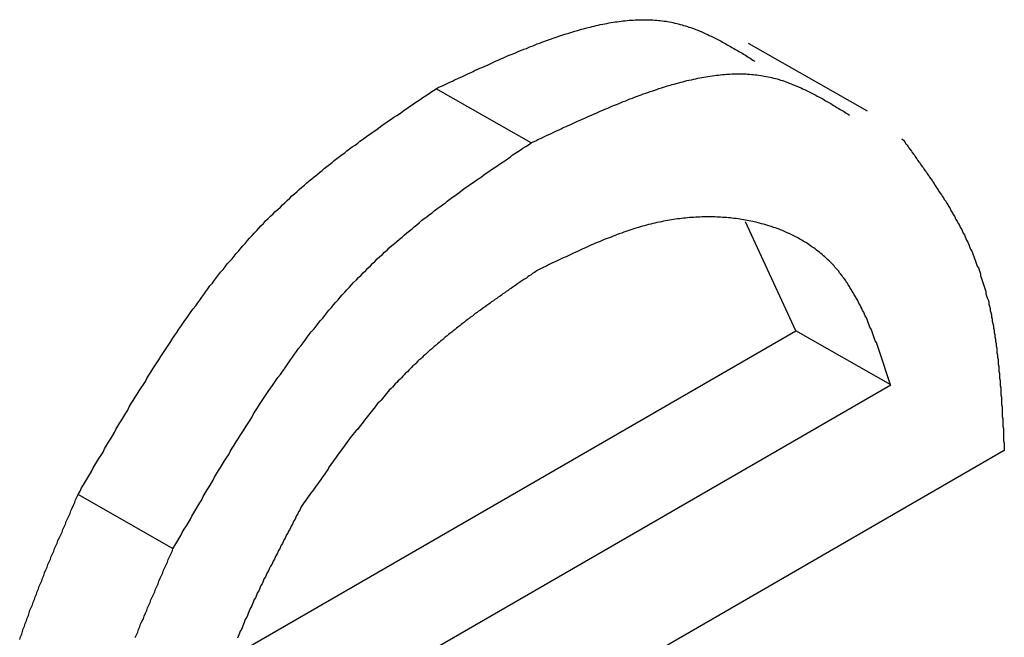
# Model space of a CAD drawing. Extents: x -777 to 945, y -552 to 180.
# Drawn here: x -701 to -699, y 36 to 37 of the extents above; entities that cross this region are included whole.
import ezdxf

# ---------------------------------------------------------------- set-up
doc = ezdxf.new("R2010")
doc.units = 0
doc.layers.get('0').update_dxf_attribs({"linetype": 'CONTINUOUS'})

msp = doc.modelspace()

# ---------------------------------------------------------------- linework, layer by layer
at = {"color": 7, "linetype": 'CONTINUOUS'}
for p, q in [((-699.5425, 36.4695), (-699.7193, 36.5702)), ((-700.043, 36.4221), (-700.1844, 36.5026)), ((-699.6492, 36.1425), (-699.7238, 36.3044)), ((-700.4899, 35.6571), (-699.6492, 36.1425)), ((-699.5078, 36.0619), (-699.6492, 36.1425)), ((-700.5455, 35.4628), (-699.5078, 36.0619)), ((-699.3387, 35.9643), (-700.562, 35.2581)), ((-700.5758, 35.8183), (-700.7172, 35.8988))]:
    msp.add_line(p, q, dxfattribs=at)
at = {"color": 7}
for points in [[(-700.184, 36.5026, 0), (-700.181, 36.5043, 0), (-700.178, 36.5059, 0), (-700.174, 36.5075, 0), (-700.171, 36.5092, 0), (-700.167, 36.5108, 0), (-700.164, 36.5124, 0), (-700.16, 36.514, 0), (-700.157, 36.5157, 0), (-700.153, 36.5173, 0), (-700.15, 36.5189, 0), (-700.146, 36.5205, 0), (-700.143, 36.5221, 0), (-700.139, 36.5237, 0), (-700.136, 36.5253, 0), (-700.132, 36.5269, 0), (-700.129, 36.5285, 0), (-700.126, 36.5301, 0), (-700.122, 36.5317, 0), (-700.119, 36.5332, 0), (-700.115, 36.5348, 0), (-700.112, 36.5363, 0), (-700.108, 36.5379, 0), (-700.105, 36.5394, 0), (-700.101, 36.541, 0), (-700.098, 36.5425, 0), (-700.095, 36.544, 0), (-700.091, 36.5455, 0), (-700.088, 36.547, 0), (-700.084, 36.5485, 0), (-700.081, 36.55, 0), (-700.078, 36.5514, 0), (-700.074, 36.5529, 0), (-700.071, 36.5543, 0), (-700.067, 36.5557, 0), (-700.064, 36.5572, 0), (-700.061, 36.5586, 0), (-700.057, 36.5599, 0), (-700.054, 36.5613, 0), (-700.05, 36.5627, 0), (-700.047, 36.564, 0), (-700.044, 36.5654, 0), (-700.04, 36.5667, 0), (-700.037, 36.568, 0), (-700.034, 36.5693, 0), (-700.03, 36.5705, 0), (-700.027, 36.5718, 0), (-700.024, 36.573, 0), (-700.02, 36.5742, 0), (-700.017, 36.5754, 0), (-700.014, 36.5766, 0), (-700.01, 36.5778, 0), (-700.007, 36.5789, 0), (-700.004, 36.5801, 0), (-700, 36.5812, 0), (-699.997, 36.5823, 0), (-699.994, 36.5833, 0), (-699.991, 36.5844, 0), (-699.987, 36.5854, 0), (-699.984, 36.5864, 0), (-699.981, 36.5874, 0), (-699.978, 36.5884, 0), (-699.974, 36.5893, 0), (-699.971, 36.5902, 0), (-699.968, 36.5911, 0), (-699.965, 36.592, 0), (-699.962, 36.5928, 0), (-699.958, 36.5937, 0), (-699.955, 36.5945, 0), (-699.952, 36.5952, 0), (-699.949, 36.596, 0), (-699.946, 36.5967, 0), (-699.943, 36.5974, 0), (-699.94, 36.5981, 0), (-699.936, 36.5987, 0), (-699.933, 36.5993, 0), (-699.93, 36.5999, 0), (-699.927, 36.6005, 0), (-699.924, 36.601, 0), (-699.921, 36.6015, 0), (-699.918, 36.602, 0), (-699.915, 36.6024, 0), (-699.912, 36.6029, 0), (-699.909, 36.6032, 0), (-699.906, 36.6036, 0), (-699.903, 36.6039, 0), (-699.9, 36.6042, 0), (-699.897, 36.6045, 0), (-699.894, 36.6047, 0), (-699.891, 36.6049, 0), (-699.888, 36.6051, 0), (-699.885, 36.6052, 0), (-699.882, 36.6053, 0), (-699.879, 36.6054, 0), (-699.876, 36.6054, 0), (-699.873, 36.6054, 0), (-699.87, 36.6054, 0), (-699.868, 36.6053, 0), (-699.865, 36.6052, 0), (-699.862, 36.6051, 0), (-699.859, 36.6049, 0), (-699.856, 36.6047, 0), (-699.853, 36.6044, 0), (-699.851, 36.6041, 0), (-699.848, 36.6038, 0), (-699.845, 36.6034, 0), (-699.842, 36.603, 0), (-699.84, 36.6026, 0), (-699.837, 36.6021, 0), (-699.834, 36.6016, 0), (-699.832, 36.601, 0), (-699.829, 36.6004, 0), (-699.826, 36.5998, 0), (-699.824, 36.5991, 0), (-699.821, 36.5984, 0), (-699.818, 36.5977, 0), (-699.816, 36.5969, 0), (-699.813, 36.5961, 0), (-699.81, 36.5953, 0), (-699.808, 36.5945, 0), (-699.805, 36.5936, 0), (-699.803, 36.5927, 0), (-699.8, 36.5917, 0), (-699.798, 36.5907, 0), (-699.795, 36.5898, 0), (-699.793, 36.5887, 0), (-699.79, 36.5877, 0), (-699.788, 36.5866, 0), (-699.785, 36.5855, 0), (-699.783, 36.5844, 0), (-699.78, 36.5833, 0), (-699.778, 36.5821, 0), (-699.775, 36.5809, 0), (-699.773, 36.5797, 0), (-699.77, 36.5785, 0), (-699.768, 36.5772, 0), (-699.765, 36.576, 0), (-699.763, 36.5747, 0), (-699.76, 36.5734, 0), (-699.758, 36.5721, 0), (-699.756, 36.5708, 0), (-699.753, 36.5695, 0), (-699.751, 36.5681, 0), (-699.748, 36.5667, 0), (-699.746, 36.5654, 0), (-699.744, 36.564, 0), (-699.741, 36.5626, 0), (-699.739, 36.5612, 0), (-699.736, 36.5598, 0), (-699.734, 36.5583, 0), (-699.732, 36.5569, 0), (-699.729, 36.5555, 0), (-699.727, 36.554, 0), (-699.724, 36.5526, 0), (-699.722, 36.5511, 0), (-699.72, 36.5497, 0), (-699.717, 36.5482, 0), (-699.715, 36.5468, 0), (-699.713, 36.5453, 0), (-699.71, 36.5438, 0)], [(-700.043, 36.4221, 0), (-700.04, 36.4237, 0), (-700.036, 36.4253, 0), (-700.033, 36.427, 0), (-700.029, 36.4286, 0), (-700.026, 36.4302, 0), (-700.022, 36.4319, 0), (-700.019, 36.4335, 0), (-700.015, 36.4351, 0), (-700.012, 36.4367, 0), (-700.008, 36.4383, 0), (-700.005, 36.44, 0), (-700.001, 36.4416, 0), (-699.998, 36.4432, 0), (-699.995, 36.4448, 0), (-699.991, 36.4464, 0), (-699.988, 36.448, 0), (-699.984, 36.4495, 0), (-699.981, 36.4511, 0), (-699.977, 36.4527, 0), (-699.974, 36.4542, 0), (-699.97, 36.4558, 0), (-699.967, 36.4573, 0), (-699.963, 36.4589, 0), (-699.96, 36.4604, 0), (-699.957, 36.4619, 0), (-699.953, 36.4635, 0), (-699.95, 36.465, 0), (-699.946, 36.4664, 0), (-699.943, 36.4679, 0), (-699.94, 36.4694, 0), (-699.936, 36.4709, 0), (-699.933, 36.4723, 0), (-699.929, 36.4738, 0), (-699.926, 36.4752, 0), (-699.923, 36.4766, 0), (-699.919, 36.478, 0), (-699.916, 36.4794, 0), (-699.912, 36.4808, 0), (-699.909, 36.4821, 0), (-699.906, 36.4835, 0), (-699.902, 36.4848, 0), (-699.899, 36.4861, 0), (-699.896, 36.4874, 0), (-699.892, 36.4887, 0), (-699.889, 36.49, 0), (-699.886, 36.4912, 0), (-699.882, 36.4925, 0), (-699.879, 36.4937, 0), (-699.876, 36.4949, 0), (-699.872, 36.4961, 0), (-699.869, 36.4972, 0), (-699.866, 36.4984, 0), (-699.862, 36.4995, 0), (-699.859, 36.5006, 0), (-699.856, 36.5017, 0), (-699.853, 36.5028, 0), (-699.849, 36.5038, 0), (-699.846, 36.5049, 0), (-699.843, 36.5059, 0), (-699.84, 36.5068, 0), (-699.836, 36.5078, 0), (-699.833, 36.5088, 0), (-699.83, 36.5097, 0), (-699.827, 36.5106, 0), (-699.823, 36.5114, 0), (-699.82, 36.5123, 0), (-699.817, 36.5131, 0), (-699.814, 36.5139, 0), (-699.811, 36.5147, 0), (-699.808, 36.5154, 0), (-699.804, 36.5161, 0), (-699.801, 36.5168, 0), (-699.798, 36.5175, 0), (-699.795, 36.5182, 0), (-699.792, 36.5188, 0), (-699.789, 36.5194, 0), (-699.786, 36.5199, 0), (-699.783, 36.5205, 0), (-699.78, 36.521, 0), (-699.777, 36.5214, 0), (-699.773, 36.5219, 0), (-699.77, 36.5223, 0), (-699.767, 36.5227, 0), (-699.764, 36.523, 0), (-699.761, 36.5234, 0), (-699.758, 36.5237, 0), (-699.755, 36.5239, 0), (-699.752, 36.5242, 0), (-699.749, 36.5244, 0), (-699.747, 36.5245, 0), (-699.744, 36.5247, 0), (-699.741, 36.5248, 0), (-699.738, 36.5248, 0), (-699.735, 36.5249, 0), (-699.732, 36.5249, 0), (-699.729, 36.5248, 0), (-699.726, 36.5247, 0), (-699.723, 36.5246, 0), (-699.721, 36.5245, 0), (-699.718, 36.5243, 0), (-699.715, 36.5241, 0), (-699.712, 36.5239, 0), (-699.709, 36.5236, 0), (-699.707, 36.5232, 0), (-699.704, 36.5229, 0), (-699.701, 36.5225, 0), (-699.698, 36.522, 0), (-699.696, 36.5215, 0), (-699.693, 36.521, 0), (-699.69, 36.5205, 0), (-699.687, 36.5199, 0), (-699.685, 36.5192, 0), (-699.682, 36.5186, 0), (-699.679, 36.5179, 0), (-699.677, 36.5172, 0), (-699.674, 36.5164, 0), (-699.672, 36.5156, 0), (-699.669, 36.5148, 0), (-699.666, 36.5139, 0), (-699.664, 36.513, 0), (-699.661, 36.5121, 0), (-699.659, 36.5112, 0), (-699.656, 36.5102, 0), (-699.654, 36.5092, 0), (-699.651, 36.5082, 0), (-699.649, 36.5071, 0), (-699.646, 36.5061, 0), (-699.644, 36.505, 0), (-699.641, 36.5038, 0), (-699.639, 36.5027, 0), (-699.636, 36.5015, 0), (-699.634, 36.5004, 0), (-699.631, 36.4992, 0), (-699.629, 36.4979, 0), (-699.626, 36.4967, 0), (-699.624, 36.4954, 0), (-699.621, 36.4942, 0), (-699.619, 36.4929, 0), (-699.617, 36.4916, 0), (-699.614, 36.4902, 0), (-699.612, 36.4889, 0), (-699.609, 36.4876, 0), (-699.607, 36.4862, 0), (-699.605, 36.4848, 0), (-699.602, 36.4834, 0), (-699.6, 36.482, 0), (-699.597, 36.4806, 0), (-699.595, 36.4792, 0), (-699.593, 36.4778, 0), (-699.59, 36.4764, 0), (-699.588, 36.4749, 0), (-699.585, 36.4735, 0), (-699.583, 36.472, 0), (-699.581, 36.4706, 0), (-699.578, 36.4691, 0), (-699.576, 36.4677, 0), (-699.574, 36.4662, 0), (-699.571, 36.4647, 0), (-699.569, 36.4633, 0)], [(-700.717, 35.8988, 0), (-700.714, 35.9037, 0), (-700.712, 35.9086, 0), (-700.709, 35.9135, 0), (-700.706, 35.9183, 0), (-700.703, 35.9232, 0), (-700.7, 35.9281, 0), (-700.697, 35.9329, 0), (-700.695, 35.9378, 0), (-700.692, 35.9426, 0), (-700.689, 35.9475, 0), (-700.686, 35.9524, 0), (-700.683, 35.9572, 0), (-700.68, 35.962, 0), (-700.678, 35.9669, 0), (-700.675, 35.9717, 0), (-700.672, 35.9766, 0), (-700.669, 35.9814, 0), (-700.666, 35.9862, 0), (-700.663, 35.991, 0), (-700.661, 35.9958, 0), (-700.658, 36.0006, 0), (-700.655, 36.0054, 0), (-700.652, 36.0102, 0), (-700.649, 36.015, 0), (-700.646, 36.0198, 0), (-700.643, 36.0245, 0), (-700.641, 36.0293, 0), (-700.638, 36.0341, 0), (-700.635, 36.0388, 0), (-700.632, 36.0435, 0), (-700.629, 36.0483, 0), (-700.626, 36.053, 0), (-700.623, 36.0577, 0), (-700.62, 36.0624, 0), (-700.617, 36.067, 0), (-700.615, 36.0717, 0), (-700.612, 36.0764, 0), (-700.609, 36.081, 0), (-700.606, 36.0857, 0), (-700.603, 36.0903, 0), (-700.6, 36.0949, 0), (-700.597, 36.0995, 0), (-700.594, 36.1041, 0), (-700.591, 36.1086, 0), (-700.588, 36.1132, 0), (-700.585, 36.1177, 0), (-700.582, 36.1223, 0), (-700.579, 36.1268, 0), (-700.576, 36.1313, 0), (-700.573, 36.1358, 0), (-700.57, 36.1402, 0), (-700.567, 36.1447, 0), (-700.564, 36.1491, 0), (-700.561, 36.1535, 0), (-700.558, 36.1579, 0), (-700.555, 36.1623, 0), (-700.552, 36.1667, 0), (-700.549, 36.171, 0), (-700.546, 36.1754, 0), (-700.542, 36.1797, 0), (-700.539, 36.184, 0), (-700.536, 36.1882, 0), (-700.533, 36.1925, 0), (-700.53, 36.1967, 0), (-700.527, 36.2009, 0), (-700.524, 36.2051, 0), (-700.521, 36.2093, 0), (-700.517, 36.2134, 0), (-700.514, 36.2176, 0), (-700.511, 36.2217, 0), (-700.508, 36.2258, 0), (-700.505, 36.2298, 0), (-700.501, 36.2339, 0), (-700.498, 36.2379, 0), (-700.495, 36.2419, 0), (-700.492, 36.2458, 0), (-700.488, 36.2498, 0), (-700.485, 36.2537, 0), (-700.482, 36.2576, 0), (-700.478, 36.2615, 0), (-700.475, 36.2653, 0), (-700.472, 36.2691, 0), (-700.468, 36.2729, 0), (-700.465, 36.2767, 0), (-700.462, 36.2804, 0), (-700.458, 36.2842, 0), (-700.455, 36.2878, 0), (-700.451, 36.2915, 0), (-700.448, 36.2951, 0), (-700.445, 36.2987, 0), (-700.441, 36.3023, 0), (-700.438, 36.3059, 0), (-700.434, 36.3094, 0), (-700.431, 36.3129, 0), (-700.427, 36.3164, 0), (-700.424, 36.3198, 0), (-700.42, 36.3232, 0), (-700.416, 36.3266, 0), (-700.413, 36.33, 0), (-700.409, 36.3333, 0), (-700.406, 36.3366, 0), (-700.402, 36.3399, 0), (-700.399, 36.3432, 0), (-700.395, 36.3465, 0), (-700.391, 36.3497, 0), (-700.388, 36.3529, 0), (-700.384, 36.3561, 0), (-700.38, 36.3593, 0), (-700.377, 36.3624, 0), (-700.373, 36.3656, 0), (-700.369, 36.3687, 0), (-700.366, 36.3717, 0), (-700.362, 36.3748, 0), (-700.358, 36.3779, 0), (-700.354, 36.3809, 0), (-700.351, 36.3839, 0), (-700.347, 36.3869, 0), (-700.343, 36.3899, 0), (-700.339, 36.3929, 0), (-700.336, 36.3958, 0), (-700.332, 36.3988, 0), (-700.328, 36.4017, 0), (-700.324, 36.4046, 0), (-700.32, 36.4075, 0), (-700.317, 36.4103, 0), (-700.313, 36.4132, 0), (-700.309, 36.416, 0), (-700.305, 36.4189, 0), (-700.301, 36.4217, 0), (-700.298, 36.4245, 0), (-700.294, 36.4273, 0), (-700.29, 36.4301, 0), (-700.286, 36.4329, 0), (-700.282, 36.4357, 0), (-700.278, 36.4384, 0), (-700.274, 36.4412, 0), (-700.27, 36.4439, 0), (-700.267, 36.4466, 0), (-700.263, 36.4494, 0), (-700.259, 36.4521, 0), (-700.255, 36.4548, 0), (-700.251, 36.4575, 0), (-700.247, 36.4602, 0), (-700.243, 36.4628, 0), (-700.239, 36.4655, 0), (-700.235, 36.4682, 0), (-700.232, 36.4709, 0), (-700.228, 36.4735, 0), (-700.224, 36.4762, 0), (-700.22, 36.4788, 0), (-700.216, 36.4815, 0), (-700.212, 36.4841, 0), (-700.208, 36.4868, 0), (-700.204, 36.4894, 0), (-700.2, 36.4921, 0), (-700.196, 36.4947, 0), (-700.192, 36.4974, 0), (-700.188, 36.5, 0), (-700.184, 36.5026, 0)], [(-699.491, 36.4281, 0), (-699.489, 36.4259, 0), (-699.487, 36.4236, 0), (-699.486, 36.4213, 0), (-699.484, 36.4191, 0), (-699.482, 36.4168, 0), (-699.481, 36.4145, 0), (-699.479, 36.4123, 0), (-699.477, 36.41, 0), (-699.476, 36.4077, 0), (-699.474, 36.4054, 0), (-699.472, 36.4032, 0), (-699.471, 36.4009, 0), (-699.469, 36.3986, 0), (-699.468, 36.3963, 0), (-699.466, 36.394, 0), (-699.464, 36.3917, 0), (-699.463, 36.3894, 0), (-699.461, 36.3871, 0), (-699.459, 36.3848, 0), (-699.458, 36.3825, 0), (-699.456, 36.3802, 0), (-699.454, 36.3779, 0), (-699.453, 36.3756, 0), (-699.451, 36.3733, 0), (-699.45, 36.3709, 0), (-699.448, 36.3686, 0), (-699.446, 36.3663, 0), (-699.445, 36.3639, 0), (-699.443, 36.3616, 0), (-699.442, 36.3592, 0), (-699.44, 36.3569, 0), (-699.439, 36.3545, 0), (-699.437, 36.3521, 0), (-699.436, 36.3498, 0), (-699.434, 36.3474, 0), (-699.432, 36.345, 0), (-699.431, 36.3426, 0), (-699.429, 36.3402, 0), (-699.428, 36.3378, 0), (-699.426, 36.3354, 0), (-699.425, 36.3329, 0), (-699.423, 36.3305, 0), (-699.422, 36.3281, 0), (-699.42, 36.3256, 0), (-699.419, 36.3232, 0), (-699.418, 36.3207, 0), (-699.416, 36.3182, 0), (-699.415, 36.3157, 0), (-699.413, 36.3132, 0), (-699.412, 36.3107, 0), (-699.411, 36.3082, 0), (-699.409, 36.3057, 0), (-699.408, 36.3032, 0), (-699.406, 36.3006, 0), (-699.405, 36.2981, 0), (-699.404, 36.2955, 0), (-699.402, 36.293, 0), (-699.401, 36.2904, 0), (-699.4, 36.2878, 0), (-699.398, 36.2852, 0), (-699.397, 36.2825, 0), (-699.396, 36.2799, 0), (-699.395, 36.2773, 0), (-699.393, 36.2746, 0), (-699.392, 36.272, 0), (-699.391, 36.2693, 0), (-699.39, 36.2666, 0), (-699.389, 36.2639, 0), (-699.387, 36.2612, 0), (-699.386, 36.2584, 0), (-699.385, 36.2557, 0), (-699.384, 36.2529, 0), (-699.383, 36.2502, 0), (-699.382, 36.2474, 0), (-699.381, 36.2446, 0), (-699.38, 36.2418, 0), (-699.379, 36.2389, 0), (-699.377, 36.2361, 0), (-699.376, 36.2332, 0), (-699.375, 36.2304, 0), (-699.374, 36.2275, 0), (-699.374, 36.2246, 0), (-699.373, 36.2217, 0), (-699.372, 36.2187, 0), (-699.371, 36.2158, 0), (-699.37, 36.2128, 0), (-699.369, 36.2098, 0), (-699.368, 36.2068, 0), (-699.367, 36.2038, 0), (-699.366, 36.2008, 0), (-699.366, 36.1977, 0), (-699.365, 36.1947, 0), (-699.364, 36.1916, 0), (-699.363, 36.1885, 0), (-699.362, 36.1854, 0), (-699.362, 36.1822, 0), (-699.361, 36.1791, 0), (-699.36, 36.1759, 0), (-699.36, 36.1727, 0), (-699.359, 36.1696, 0), (-699.358, 36.1663, 0), (-699.358, 36.1631, 0), (-699.357, 36.1599, 0), (-699.357, 36.1567, 0), (-699.356, 36.1534, 0), (-699.355, 36.1501, 0), (-699.355, 36.1468, 0), (-699.354, 36.1435, 0), (-699.354, 36.1402, 0), (-699.353, 36.1369, 0), (-699.353, 36.1336, 0), (-699.352, 36.1302, 0), (-699.352, 36.1269, 0), (-699.351, 36.1235, 0), (-699.351, 36.1201, 0), (-699.35, 36.1167, 0), (-699.35, 36.1133, 0), (-699.35, 36.1099, 0), (-699.349, 36.1065, 0), (-699.349, 36.1031, 0), (-699.348, 36.0996, 0), (-699.348, 36.0962, 0), (-699.348, 36.0927, 0), (-699.347, 36.0893, 0), (-699.347, 36.0858, 0), (-699.347, 36.0823, 0), (-699.346, 36.0788, 0), (-699.346, 36.0753, 0), (-699.346, 36.0718, 0), (-699.345, 36.0683, 0), (-699.345, 36.0648, 0), (-699.345, 36.0612, 0), (-699.344, 36.0577, 0), (-699.344, 36.0542, 0), (-699.344, 36.0506, 0), (-699.344, 36.0471, 0), (-699.343, 36.0435, 0), (-699.343, 36.0399, 0), (-699.343, 36.0364, 0), (-699.343, 36.0328, 0), (-699.342, 36.0292, 0), (-699.342, 36.0256, 0), (-699.342, 36.0221, 0), (-699.342, 36.0185, 0), (-699.342, 36.0149, 0), (-699.341, 36.0113, 0), (-699.341, 36.0077, 0), (-699.341, 36.0041, 0), (-699.341, 36.0005, 0), (-699.34, 35.9969, 0), (-699.34, 35.9933, 0), (-699.34, 35.9896, 0), (-699.34, 35.986, 0), (-699.34, 35.9824, 0), (-699.34, 35.9788, 0), (-699.339, 35.9752, 0), (-699.339, 35.9716, 0), (-699.339, 35.9679, 0), (-699.339, 35.9643, 0)], [(-700.576, 35.8183, 0), (-700.573, 35.8232, 0), (-700.57, 35.828, 0), (-700.567, 35.8329, 0), (-700.564, 35.8378, 0), (-700.562, 35.8426, 0), (-700.559, 35.8475, 0), (-700.556, 35.8524, 0), (-700.553, 35.8572, 0), (-700.55, 35.8621, 0), (-700.548, 35.8669, 0), (-700.545, 35.8718, 0), (-700.542, 35.8766, 0), (-700.539, 35.8815, 0), (-700.536, 35.8863, 0), (-700.533, 35.8912, 0), (-700.531, 35.896, 0), (-700.528, 35.9008, 0), (-700.525, 35.9057, 0), (-700.522, 35.9105, 0), (-700.519, 35.9153, 0), (-700.516, 35.9201, 0), (-700.514, 35.9249, 0), (-700.511, 35.9297, 0), (-700.508, 35.9345, 0), (-700.505, 35.9392, 0), (-700.502, 35.944, 0), (-700.499, 35.9488, 0), (-700.496, 35.9535, 0), (-700.493, 35.9582, 0), (-700.491, 35.963, 0), (-700.488, 35.9677, 0), (-700.485, 35.9724, 0), (-700.482, 35.9771, 0), (-700.479, 35.9818, 0), (-700.476, 35.9865, 0), (-700.473, 35.9912, 0), (-700.47, 35.9958, 0), (-700.467, 36.0005, 0), (-700.464, 36.0051, 0), (-700.461, 36.0097, 0), (-700.458, 36.0143, 0), (-700.456, 36.0189, 0), (-700.453, 36.0235, 0), (-700.45, 36.0281, 0), (-700.447, 36.0327, 0), (-700.444, 36.0372, 0), (-700.441, 36.0417, 0), (-700.438, 36.0462, 0), (-700.435, 36.0507, 0), (-700.432, 36.0552, 0), (-700.429, 36.0597, 0), (-700.426, 36.0641, 0), (-700.423, 36.0686, 0), (-700.42, 36.073, 0), (-700.416, 36.0774, 0), (-700.413, 36.0818, 0), (-700.41, 36.0861, 0), (-700.407, 36.0905, 0), (-700.404, 36.0948, 0), (-700.401, 36.0991, 0), (-700.398, 36.1034, 0), (-700.395, 36.1077, 0), (-700.392, 36.1119, 0), (-700.389, 36.1162, 0), (-700.385, 36.1204, 0), (-700.382, 36.1246, 0), (-700.379, 36.1287, 0), (-700.376, 36.1329, 0), (-700.373, 36.137, 0), (-700.37, 36.1411, 0), (-700.366, 36.1452, 0), (-700.363, 36.1493, 0), (-700.36, 36.1533, 0), (-700.357, 36.1573, 0), (-700.353, 36.1613, 0), (-700.35, 36.1653, 0), (-700.347, 36.1692, 0), (-700.344, 36.1732, 0), (-700.34, 36.1771, 0), (-700.337, 36.1809, 0), (-700.334, 36.1848, 0), (-700.33, 36.1886, 0), (-700.327, 36.1924, 0), (-700.324, 36.1962, 0), (-700.32, 36.1999, 0), (-700.317, 36.2036, 0), (-700.313, 36.2073, 0), (-700.31, 36.211, 0), (-700.307, 36.2146, 0), (-700.303, 36.2182, 0), (-700.3, 36.2218, 0), (-700.296, 36.2253, 0), (-700.293, 36.2288, 0), (-700.289, 36.2323, 0), (-700.286, 36.2358, 0), (-700.282, 36.2392, 0), (-700.279, 36.2427, 0), (-700.275, 36.2461, 0), (-700.272, 36.2494, 0), (-700.268, 36.2528, 0), (-700.264, 36.2561, 0), (-700.261, 36.2594, 0), (-700.257, 36.2627, 0), (-700.254, 36.2659, 0), (-700.25, 36.2692, 0), (-700.246, 36.2724, 0), (-700.243, 36.2756, 0), (-700.239, 36.2787, 0), (-700.235, 36.2819, 0), (-700.232, 36.285, 0), (-700.228, 36.2881, 0), (-700.224, 36.2912, 0), (-700.22, 36.2943, 0), (-700.217, 36.2973, 0), (-700.213, 36.3004, 0), (-700.209, 36.3034, 0), (-700.206, 36.3064, 0), (-700.202, 36.3094, 0), (-700.198, 36.3123, 0), (-700.194, 36.3153, 0), (-700.19, 36.3182, 0), (-700.187, 36.3211, 0), (-700.183, 36.324, 0), (-700.179, 36.3269, 0), (-700.175, 36.3298, 0), (-700.171, 36.3326, 0), (-700.168, 36.3355, 0), (-700.164, 36.3383, 0), (-700.16, 36.3412, 0), (-700.156, 36.344, 0), (-700.152, 36.3468, 0), (-700.148, 36.3496, 0), (-700.145, 36.3523, 0), (-700.141, 36.3551, 0), (-700.137, 36.3579, 0), (-700.133, 36.3606, 0), (-700.129, 36.3633, 0), (-700.125, 36.3661, 0), (-700.121, 36.3688, 0), (-700.117, 36.3715, 0), (-700.114, 36.3742, 0), (-700.11, 36.3769, 0), (-700.106, 36.3796, 0), (-700.102, 36.3823, 0), (-700.098, 36.385, 0), (-700.094, 36.3876, 0), (-700.09, 36.3903, 0), (-700.086, 36.393, 0), (-700.082, 36.3956, 0), (-700.078, 36.3983, 0), (-700.074, 36.4009, 0), (-700.071, 36.4036, 0), (-700.067, 36.4062, 0), (-700.063, 36.4089, 0), (-700.059, 36.4115, 0), (-700.055, 36.4142, 0), (-700.051, 36.4168, 0), (-700.047, 36.4194, 0), (-700.043, 36.4221, 0)], [(-699.508, 36.0619, 0), (-699.509, 36.065, 0), (-699.51, 36.068, 0), (-699.511, 36.071, 0), (-699.512, 36.0741, 0), (-699.513, 36.0771, 0), (-699.514, 36.0801, 0), (-699.515, 36.0831, 0), (-699.516, 36.0861, 0), (-699.517, 36.0892, 0), (-699.518, 36.0922, 0), (-699.519, 36.0952, 0), (-699.52, 36.0982, 0), (-699.521, 36.1012, 0), (-699.522, 36.1042, 0), (-699.523, 36.1072, 0), (-699.524, 36.1101, 0), (-699.525, 36.1131, 0), (-699.526, 36.1161, 0), (-699.527, 36.119, 0), (-699.528, 36.1219, 0), (-699.529, 36.1249, 0), (-699.531, 36.1278, 0), (-699.532, 36.1307, 0), (-699.533, 36.1336, 0), (-699.534, 36.1365, 0), (-699.535, 36.1394, 0), (-699.536, 36.1422, 0), (-699.537, 36.1451, 0), (-699.539, 36.1479, 0), (-699.54, 36.1508, 0), (-699.541, 36.1536, 0), (-699.542, 36.1564, 0), (-699.543, 36.1591, 0), (-699.544, 36.1619, 0), (-699.546, 36.1647, 0), (-699.547, 36.1674, 0), (-699.548, 36.1701, 0), (-699.55, 36.1728, 0), (-699.551, 36.1755, 0), (-699.552, 36.1781, 0), (-699.553, 36.1808, 0), (-699.555, 36.1834, 0), (-699.556, 36.186, 0), (-699.557, 36.1886, 0), (-699.559, 36.1911, 0), (-699.56, 36.1937, 0), (-699.562, 36.1962, 0), (-699.563, 36.1987, 0), (-699.565, 36.2012, 0), (-699.566, 36.2036, 0), (-699.568, 36.206, 0), (-699.569, 36.2084, 0), (-699.571, 36.2108, 0), (-699.572, 36.2132, 0), (-699.574, 36.2155, 0), (-699.575, 36.2178, 0), (-699.577, 36.2201, 0), (-699.579, 36.2223, 0), (-699.58, 36.2245, 0), (-699.582, 36.2267, 0), (-699.584, 36.2289, 0), (-699.585, 36.231, 0), (-699.587, 36.2331, 0), (-699.589, 36.2352, 0), (-699.591, 36.2372, 0), (-699.592, 36.2392, 0), (-699.594, 36.2412, 0), (-699.596, 36.2431, 0), (-699.598, 36.2451, 0), (-699.6, 36.247, 0), (-699.602, 36.2488, 0), (-699.604, 36.2507, 0), (-699.606, 36.2525, 0), (-699.608, 36.2542, 0), (-699.61, 36.256, 0), (-699.612, 36.2577, 0), (-699.614, 36.2594, 0), (-699.616, 36.2611, 0), (-699.618, 36.2627, 0), (-699.62, 36.2643, 0), (-699.622, 36.2659, 0), (-699.625, 36.2674, 0), (-699.627, 36.2689, 0), (-699.629, 36.2704, 0), (-699.631, 36.2719, 0), (-699.633, 36.2733, 0), (-699.636, 36.2747, 0), (-699.638, 36.2761, 0), (-699.64, 36.2775, 0), (-699.643, 36.2788, 0), (-699.645, 36.2801, 0), (-699.647, 36.2814, 0), (-699.65, 36.2826, 0), (-699.652, 36.2838, 0), (-699.654, 36.285, 0), (-699.657, 36.2862, 0), (-699.659, 36.2873, 0), (-699.662, 36.2884, 0), (-699.664, 36.2895, 0), (-699.667, 36.2906, 0), (-699.669, 36.2916, 0), (-699.672, 36.2926, 0), (-699.674, 36.2936, 0), (-699.677, 36.2945, 0), (-699.679, 36.2955, 0), (-699.682, 36.2964, 0), (-699.684, 36.2972, 0), (-699.687, 36.2981, 0), (-699.689, 36.2989, 0), (-699.692, 36.2997, 0), (-699.695, 36.3005, 0), (-699.697, 36.3012, 0), (-699.7, 36.3019, 0), (-699.703, 36.3026, 0), (-699.705, 36.3033, 0), (-699.708, 36.304, 0), (-699.711, 36.3046, 0), (-699.713, 36.3052, 0), (-699.716, 36.3057, 0), (-699.719, 36.3063, 0), (-699.721, 36.3068, 0), (-699.724, 36.3073, 0), (-699.727, 36.3078, 0), (-699.73, 36.3082, 0), (-699.732, 36.3086, 0), (-699.735, 36.309, 0), (-699.738, 36.3094, 0), (-699.741, 36.3098, 0), (-699.744, 36.3101, 0), (-699.746, 36.3104, 0), (-699.749, 36.3107, 0), (-699.752, 36.3109, 0), (-699.755, 36.3111, 0), (-699.758, 36.3113, 0), (-699.761, 36.3115, 0), (-699.763, 36.3117, 0), (-699.766, 36.3118, 0), (-699.769, 36.3119, 0), (-699.772, 36.312, 0), (-699.775, 36.312, 0), (-699.778, 36.3121, 0), (-699.781, 36.3121, 0), (-699.784, 36.312, 0), (-699.787, 36.312, 0), (-699.789, 36.3119, 0), (-699.792, 36.3118, 0), (-699.795, 36.3117, 0), (-699.798, 36.3115, 0), (-699.801, 36.3113, 0), (-699.804, 36.3111, 0), (-699.807, 36.3109, 0), (-699.81, 36.3106, 0), (-699.813, 36.3103, 0), (-699.816, 36.31, 0), (-699.819, 36.3097, 0), (-699.822, 36.3093, 0), (-699.825, 36.3089, 0), (-699.828, 36.3085, 0), (-699.831, 36.3081, 0), (-699.834, 36.3076, 0), (-699.837, 36.3071, 0), (-699.84, 36.3065, 0), (-699.843, 36.306, 0), (-699.846, 36.3054, 0), (-699.849, 36.3048, 0), (-699.852, 36.3042, 0), (-699.856, 36.3035, 0), (-699.859, 36.3028, 0), (-699.862, 36.3021, 0), (-699.865, 36.3013, 0), (-699.868, 36.3005, 0), (-699.871, 36.2997, 0), (-699.874, 36.2989, 0), (-699.877, 36.298, 0), (-699.88, 36.2972, 0), (-699.883, 36.2962, 0), (-699.887, 36.2953, 0), (-699.89, 36.2943, 0), (-699.893, 36.2933, 0), (-699.896, 36.2923, 0), (-699.899, 36.2913, 0), (-699.902, 36.2902, 0), (-699.905, 36.2891, 0), (-699.908, 36.288, 0), (-699.912, 36.2868, 0), (-699.915, 36.2857, 0), (-699.918, 36.2845, 0), (-699.921, 36.2833, 0), (-699.924, 36.282, 0), (-699.927, 36.2808, 0), (-699.931, 36.2795, 0), (-699.934, 36.2783, 0), (-699.937, 36.277, 0), (-699.94, 36.2756, 0), (-699.943, 36.2743, 0), (-699.947, 36.273, 0), (-699.95, 36.2716, 0), (-699.953, 36.2702, 0), (-699.956, 36.2688, 0), (-699.959, 36.2674, 0), (-699.962, 36.266, 0), (-699.966, 36.2646, 0), (-699.969, 36.2631, 0), (-699.972, 36.2617, 0), (-699.975, 36.2602, 0), (-699.979, 36.2587, 0), (-699.982, 36.2572, 0), (-699.985, 36.2557, 0), (-699.988, 36.2542, 0), (-699.991, 36.2527, 0), (-699.995, 36.2512, 0), (-699.998, 36.2496, 0), (-700.001, 36.2481, 0), (-700.004, 36.2466, 0), (-700.007, 36.245, 0), (-700.011, 36.2435, 0), (-700.014, 36.2419, 0), (-700.017, 36.2404, 0), (-700.02, 36.2388, 0), (-700.024, 36.2372, 0), (-700.027, 36.2357, 0), (-700.03, 36.2341, 0), (-700.033, 36.2325, 0)], [(-700.033, 36.2325, 0), (-700.036, 36.2309, 0), (-700.038, 36.2292, 0), (-700.041, 36.2276, 0), (-700.043, 36.2259, 0), (-700.046, 36.2242, 0), (-700.048, 36.2226, 0), (-700.05, 36.2209, 0), (-700.053, 36.2192, 0), (-700.055, 36.2176, 0), (-700.058, 36.2159, 0), (-700.06, 36.2143, 0), (-700.063, 36.2126, 0), (-700.065, 36.2109, 0), (-700.067, 36.2092, 0), (-700.07, 36.2076, 0), (-700.072, 36.2059, 0), (-700.075, 36.2042, 0), (-700.077, 36.2025, 0), (-700.08, 36.2008, 0), (-700.082, 36.1991, 0), (-700.085, 36.1974, 0), (-700.087, 36.1957, 0), (-700.089, 36.194, 0), (-700.092, 36.1923, 0), (-700.094, 36.1906, 0), (-700.097, 36.1889, 0), (-700.099, 36.1872, 0), (-700.102, 36.1855, 0), (-700.104, 36.1838, 0), (-700.106, 36.182, 0), (-700.109, 36.1803, 0), (-700.111, 36.1786, 0), (-700.114, 36.1768, 0), (-700.116, 36.1751, 0), (-700.118, 36.1733, 0), (-700.121, 36.1715, 0), (-700.123, 36.1698, 0), (-700.126, 36.168, 0), (-700.128, 36.1662, 0), (-700.13, 36.1644, 0), (-700.133, 36.1626, 0), (-700.135, 36.1608, 0), (-700.138, 36.159, 0), (-700.14, 36.1572, 0), (-700.142, 36.1554, 0), (-700.145, 36.1536, 0), (-700.147, 36.1517, 0), (-700.149, 36.1499, 0), (-700.152, 36.1481, 0), (-700.154, 36.1462, 0), (-700.156, 36.1443, 0), (-700.159, 36.1424, 0), (-700.161, 36.1406, 0), (-700.164, 36.1387, 0), (-700.166, 36.1368, 0), (-700.168, 36.1349, 0), (-700.171, 36.1329, 0), (-700.173, 36.131, 0), (-700.175, 36.1291, 0), (-700.178, 36.1271, 0), (-700.18, 36.1252, 0), (-700.182, 36.1232, 0), (-700.184, 36.1212, 0), (-700.187, 36.1192, 0), (-700.189, 36.1172, 0), (-700.191, 36.1152, 0), (-700.194, 36.1132, 0), (-700.196, 36.1112, 0), (-700.198, 36.1091, 0), (-700.2, 36.1071, 0), (-700.203, 36.105, 0), (-700.205, 36.1029, 0), (-700.207, 36.1009, 0), (-700.21, 36.0988, 0), (-700.212, 36.0966, 0), (-700.214, 36.0945, 0), (-700.216, 36.0924, 0), (-700.219, 36.0902, 0), (-700.221, 36.0881, 0), (-700.223, 36.0859, 0), (-700.225, 36.0837, 0), (-700.227, 36.0815, 0), (-700.23, 36.0793, 0), (-700.232, 36.0771, 0), (-700.234, 36.0748, 0), (-700.236, 36.0726, 0), (-700.238, 36.0703, 0), (-700.241, 36.068, 0), (-700.243, 36.0657, 0), (-700.245, 36.0634, 0), (-700.247, 36.0611, 0), (-700.249, 36.0587, 0), (-700.251, 36.0564, 0), (-700.254, 36.054, 0), (-700.256, 36.0516, 0), (-700.258, 36.0492, 0), (-700.26, 36.0468, 0), (-700.262, 36.0444, 0), (-700.264, 36.042, 0), (-700.266, 36.0395, 0), (-700.268, 36.0371, 0), (-700.271, 36.0346, 0), (-700.273, 36.0321, 0), (-700.275, 36.0296, 0), (-700.277, 36.0271, 0), (-700.279, 36.0246, 0), (-700.281, 36.0221, 0), (-700.283, 36.0195, 0), (-700.285, 36.017, 0), (-700.287, 36.0144, 0), (-700.289, 36.0119, 0), (-700.291, 36.0093, 0), (-700.293, 36.0067, 0), (-700.295, 36.0041, 0), (-700.297, 36.0015, 0), (-700.299, 35.9989, 0), (-700.301, 35.9962, 0), (-700.304, 35.9936, 0), (-700.306, 35.991, 0), (-700.308, 35.9883, 0), (-700.31, 35.9857, 0), (-700.312, 35.983, 0), (-700.314, 35.9803, 0), (-700.316, 35.9776, 0), (-700.318, 35.9749, 0), (-700.32, 35.9722, 0), (-700.322, 35.9695, 0), (-700.324, 35.9668, 0), (-700.326, 35.9641, 0), (-700.328, 35.9614, 0), (-700.33, 35.9587, 0), (-700.332, 35.9559, 0), (-700.334, 35.9532, 0), (-700.336, 35.9504, 0), (-700.338, 35.9477, 0), (-700.34, 35.9449, 0), (-700.342, 35.9422, 0), (-700.344, 35.9394, 0), (-700.345, 35.9366, 0), (-700.347, 35.9339, 0), (-700.349, 35.9311, 0), (-700.351, 35.9283, 0), (-700.353, 35.9255, 0), (-700.355, 35.9227, 0), (-700.357, 35.9199, 0), (-700.359, 35.9172, 0), (-700.361, 35.9144, 0), (-700.363, 35.9116, 0), (-700.365, 35.9088, 0), (-700.367, 35.906, 0), (-700.369, 35.9031, 0), (-700.371, 35.9003, 0), (-700.373, 35.8975, 0), (-700.375, 35.8947, 0), (-700.377, 35.8919, 0), (-700.379, 35.8891, 0), (-700.381, 35.8863, 0), (-700.383, 35.8835, 0), (-700.385, 35.8807, 0)], [(-700.804, 35.6832, 0), (-700.803, 35.6871, 0), (-700.801, 35.6911, 0), (-700.8, 35.695, 0), (-700.799, 35.699, 0), (-700.797, 35.703, 0), (-700.796, 35.7069, 0), (-700.794, 35.7109, 0), (-700.793, 35.7149, 0), (-700.791, 35.7188, 0), (-700.79, 35.7228, 0), (-700.789, 35.7268, 0), (-700.787, 35.7308, 0), (-700.785, 35.7347, 0), (-700.784, 35.7387, 0), (-700.782, 35.7427, 0), (-700.781, 35.7467, 0), (-700.779, 35.7507, 0), (-700.778, 35.7547, 0), (-700.776, 35.7587, 0), (-700.775, 35.7626, 0), (-700.773, 35.7666, 0), (-700.771, 35.7706, 0), (-700.77, 35.7746, 0), (-700.768, 35.7786, 0), (-700.767, 35.7826, 0), (-700.765, 35.7866, 0), (-700.763, 35.7906, 0), (-700.762, 35.7946, 0), (-700.76, 35.7986, 0), (-700.758, 35.8026, 0), (-700.757, 35.8066, 0), (-700.755, 35.8106, 0), (-700.753, 35.8146, 0), (-700.752, 35.8186, 0), (-700.75, 35.8226, 0), (-700.748, 35.8266, 0), (-700.747, 35.8307, 0), (-700.745, 35.8347, 0), (-700.743, 35.8387, 0), (-700.741, 35.8427, 0), (-700.74, 35.8467, 0), (-700.738, 35.8507, 0), (-700.736, 35.8547, 0), (-700.735, 35.8587, 0), (-700.733, 35.8627, 0), (-700.731, 35.8667, 0), (-700.729, 35.8708, 0), (-700.728, 35.8748, 0), (-700.726, 35.8788, 0), (-700.724, 35.8828, 0), (-700.722, 35.8868, 0), (-700.721, 35.8908, 0), (-700.719, 35.8948, 0), (-700.717, 35.8988, 0)], [(-700.385, 35.8807, 0), (-700.386, 35.8781, 0), (-700.387, 35.8755, 0), (-700.389, 35.8729, 0), (-700.39, 35.8702, 0), (-700.392, 35.8676, 0), (-700.393, 35.865, 0), (-700.394, 35.8624, 0), (-700.396, 35.8598, 0), (-700.397, 35.8572, 0), (-700.398, 35.8546, 0), (-700.4, 35.852, 0), (-700.401, 35.8494, 0), (-700.402, 35.8468, 0), (-700.404, 35.8442, 0), (-700.405, 35.8416, 0), (-700.407, 35.839, 0), (-700.408, 35.8364, 0), (-700.409, 35.8338, 0), (-700.411, 35.8312, 0), (-700.412, 35.8286, 0), (-700.413, 35.826, 0), (-700.415, 35.8234, 0), (-700.416, 35.8208, 0), (-700.417, 35.8182, 0), (-700.419, 35.8156, 0), (-700.42, 35.813, 0), (-700.421, 35.8104, 0), (-700.423, 35.8078, 0), (-700.424, 35.8052, 0), (-700.425, 35.8026, 0), (-700.427, 35.7999, 0), (-700.428, 35.7973, 0), (-700.429, 35.7947, 0), (-700.431, 35.7921, 0), (-700.432, 35.7895, 0), (-700.433, 35.7869, 0), (-700.434, 35.7843, 0), (-700.436, 35.7817, 0), (-700.437, 35.7791, 0), (-700.438, 35.7765, 0), (-700.44, 35.7739, 0), (-700.441, 35.7713, 0), (-700.442, 35.7687, 0), (-700.443, 35.766, 0), (-700.445, 35.7634, 0), (-700.446, 35.7608, 0), (-700.447, 35.7582, 0), (-700.448, 35.7556, 0), (-700.45, 35.753, 0), (-700.451, 35.7504, 0), (-700.452, 35.7478, 0), (-700.453, 35.7452, 0), (-700.455, 35.7425, 0), (-700.456, 35.7399, 0), (-700.457, 35.7373, 0), (-700.458, 35.7347, 0), (-700.459, 35.7321, 0), (-700.461, 35.7295, 0), (-700.462, 35.7269, 0), (-700.463, 35.7242, 0), (-700.464, 35.7216, 0), (-700.465, 35.719, 0), (-700.466, 35.7164, 0), (-700.468, 35.7138, 0), (-700.469, 35.7112, 0), (-700.47, 35.7085, 0), (-700.471, 35.7059, 0), (-700.472, 35.7033, 0), (-700.473, 35.7007, 0), (-700.474, 35.6981, 0), (-700.476, 35.6954, 0), (-700.477, 35.6928, 0), (-700.478, 35.6902, 0), (-700.479, 35.6876, 0), (-700.48, 35.685, 0)], [(-700.632, 35.6861, 0), (-700.63, 35.6901, 0), (-700.628, 35.6941, 0), (-700.627, 35.6981, 0), (-700.625, 35.7021, 0), (-700.624, 35.7061, 0), (-700.622, 35.7101, 0), (-700.62, 35.7141, 0), (-700.619, 35.7181, 0), (-700.617, 35.7221, 0), (-700.615, 35.7261, 0), (-700.614, 35.7301, 0), (-700.612, 35.7341, 0), (-700.61, 35.7381, 0), (-700.609, 35.7421, 0), (-700.607, 35.7461, 0), (-700.605, 35.7501, 0), (-700.603, 35.7541, 0), (-700.602, 35.7581, 0), (-700.6, 35.7621, 0), (-700.598, 35.7661, 0), (-700.597, 35.7701, 0), (-700.595, 35.7742, 0), (-700.593, 35.7782, 0), (-700.591, 35.7822, 0), (-700.59, 35.7862, 0), (-700.588, 35.7902, 0), (-700.586, 35.7942, 0), (-700.584, 35.7982, 0), (-700.583, 35.8022, 0), (-700.581, 35.8063, 0), (-700.579, 35.8103, 0), (-700.577, 35.8143, 0), (-700.576, 35.8183, 0)]]:
    msp.add_polyline3d(points, dxfattribs=at)

doc.saveas('drawing.dxf')
